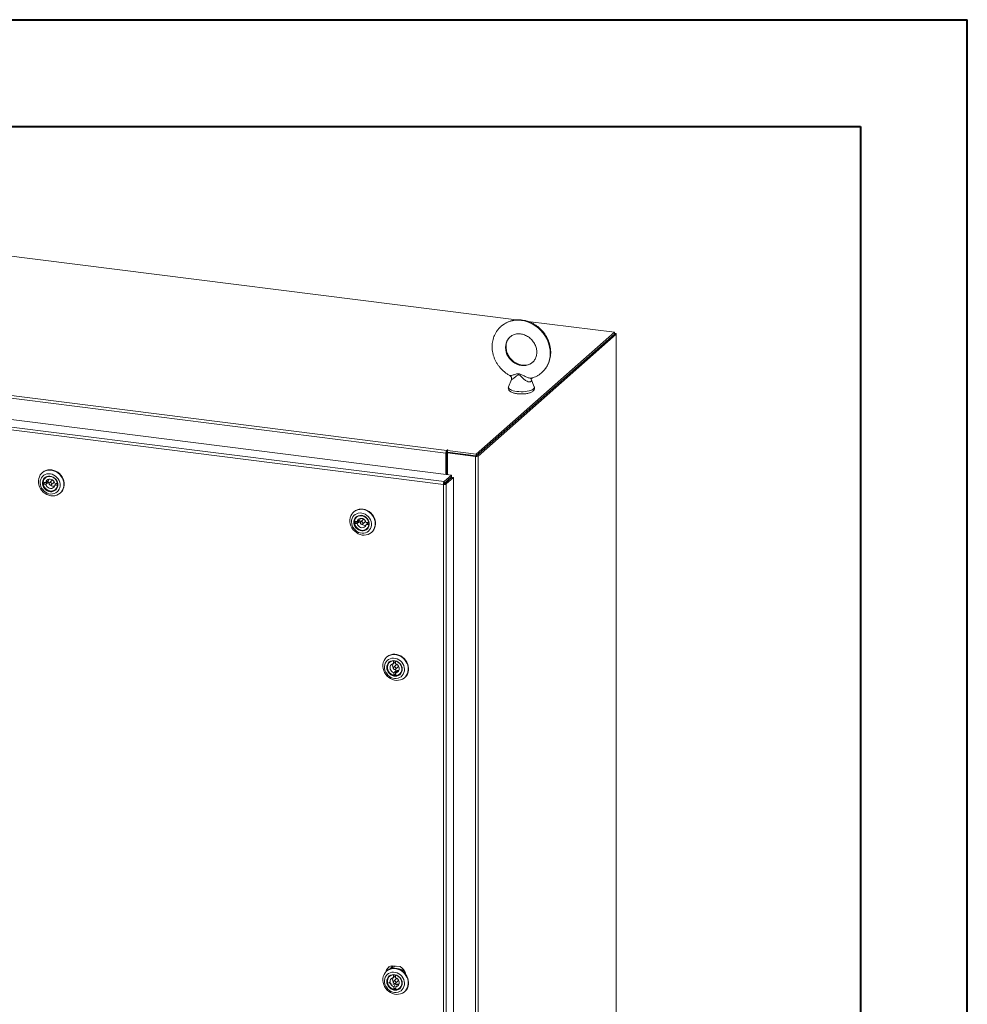
# Model space of a CAD drawing. Units: inches. Extents: x 0 to 23.4, y 0 to 16.5.
# Drawn here: x 19.9 to 23.4, y 12.9 to 16.5 of the extents above; entities that cross this region are included whole.
import ezdxf

# ---------------------------------------------------------------- set-up
doc = ezdxf.new("R2010")
doc.units = ezdxf.units.IN
doc.header["$MEASUREMENT"] = 0

msp = doc.modelspace()

# ---------------------------------------------------------------- linework, layer by layer
at = {"color": 7, "linetype": 'Continuous', "lineweight": 40}
for p, q in [((0.0031, 16.54389), (23.38893, 16.54389)), ((23.38893, 0.00846), (23.38893, 16.54389)), ((0.98736, 16.15019), (22.99523, 16.15019)), ((22.99523, 16.15019), (22.99523, 0.40216))]:
    msp.add_line(p, q, dxfattribs=at)
at = {"color": 7, "linetype": 'Continuous', "lineweight": 15}
for p, q in [((21.72713, 15.43747), (19.03932, 15.77611)), ((22.08797, 15.39201), (21.76833, 15.43228)), ((21.57851, 14.94271), (22.08797, 15.39201)), ((21.57851, 14.93631), (22.08797, 15.38561)), ((22.08755, 15.38524), (21.57893, 14.93668)), ((22.0939, 15.38444), (21.58528, 14.93588)), ((22.08755, 15.38524), (22.0939, 15.38444)), ((22.08797, 15.38561), (22.08797, 15.39201)), ((22.08926, 15.38787), (22.08797, 15.38803)), ((22.0939, 15.38444), (22.0939, 9.22613)), ((22.09442, 9.22707), (22.09442, 15.38538)), ((18.63981, 15.31338), (21.46939, 14.95688)), ((21.46657, 14.94688), (18.63699, 15.30337)), ((21.45977, 14.84155), (18.57034, 15.20558)), ((18.59766, 15.22968), (21.48709, 14.86564)), ((21.70794, 15.21753), (21.69742, 15.19096)), ((21.79218, 15.19096), (21.78093, 15.21936)), ((21.45705, 14.83153), (18.56742, 15.19559)), ((21.46897, 14.949), (21.46657, 14.94688)), ((21.46897, 14.949), (21.46897, 14.86792)), ((21.47059, 14.95794), (21.46939, 14.95688)), ((21.46939, 14.95048), (21.46939, 14.95688)), ((21.46939, 14.95048), (21.47059, 14.95154)), ((21.47059, 14.95154), (21.47059, 14.95794)), ((21.47189, 14.94732), (21.47429, 14.94944)), ((21.47215, 14.95611), (21.47377, 14.95754)), ((21.47215, 14.95611), (21.57851, 14.94271)), ((21.47215, 14.94971), (21.47215, 14.95611)), ((21.47215, 14.94971), (21.57851, 14.93631)), ((21.5774, 14.93645), (21.47429, 14.94944)), ((21.46657, 14.94688), (21.46657, 14.86823)), ((21.47189, 14.94191), (21.46897, 14.94228)), ((21.47189, 14.94732), (21.47189, 14.86756)), ((21.575, 14.93433), (21.47189, 14.94732)), ((21.5774, 14.93645), (21.575, 14.93433)), ((21.575, 14.93433), (21.575, 8.77602)), ((21.57851, 14.93631), (21.57851, 14.94271)), ((21.57893, 14.93668), (21.58528, 14.93588)), ((21.58528, 14.93588), (21.58528, 8.77757)), ((19.97909, 14.87539), (19.97783, 14.87427)), ((19.9911, 14.8571), (19.98886, 14.85513)), ((19.99677, 14.84409), (19.99095, 14.83896)), ((20.0139, 14.84618), (20.00425, 14.83767)), ((21.45977, 14.84155), (21.48709, 14.86564)), ((21.45977, 14.83514), (21.48709, 14.85924)), ((21.45977, 14.84155), (21.45977, 14.83514)), ((21.46098, 14.83378), (21.4883, 14.85787)), ((21.49465, 14.85707), (21.46733, 14.83298)), ((21.47189, 14.84583), (21.47189, 14.8434)), ((21.48709, 14.85924), (21.48709, 14.86564)), ((21.4883, 14.85787), (21.49465, 14.85707)), ((21.49465, 14.85707), (21.49465, 8.8565)), ((19.99095, 14.83896), (19.9812, 14.83981)), ((19.9873, 14.83749), (19.98148, 14.83236)), ((19.98148, 14.83236), (19.99123, 14.83151)), ((19.9873, 14.83749), (19.99705, 14.83664)), ((19.99123, 14.83151), (19.99705, 14.83664)), ((20.01111, 14.8299), (20.02075, 14.8384)), ((20.03388, 14.83522), (20.02413, 14.83607)), ((20.03024, 14.83375), (20.02441, 14.82861)), ((20.02441, 14.82861), (20.03416, 14.82776)), ((20.0265, 14.81245), (20.02874, 14.81442)), ((20.03024, 14.83375), (20.03444, 14.83338)), ((20.03415, 14.83546), (20.03388, 14.83522)), ((20.03448, 14.82804), (20.03416, 14.82776)), ((21.45945, 14.83365), (21.45705, 14.83153)), ((21.45705, 8.83076), (21.45705, 14.83153)), ((21.46733, 14.83298), (21.46098, 14.83378)), ((21.46733, 14.83298), (21.46733, 8.8324)), ((20.04411, 14.79911), (20.04538, 14.80022)), ((20.04787, 14.80262), (20.04538, 14.80022)), ((21.1271, 14.73075), (21.12584, 14.72963)), ((21.13896, 14.69433), (21.12921, 14.69518)), ((21.13911, 14.71247), (21.13687, 14.71049)), ((21.14478, 14.69946), (21.13896, 14.69433)), ((21.16191, 14.70154), (21.15226, 14.69304)), ((21.13531, 14.69286), (21.12949, 14.68772)), ((21.12949, 14.68772), (21.13924, 14.68687)), ((21.13531, 14.69286), (21.14506, 14.69201)), ((21.13924, 14.68687), (21.14506, 14.69201)), ((21.15912, 14.68527), (21.16876, 14.69377)), ((21.18189, 14.69058), (21.17214, 14.69143)), ((21.17824, 14.68911), (21.17242, 14.68398)), ((21.17242, 14.68398), (21.18217, 14.68313)), ((21.17451, 14.66781), (21.17675, 14.66979)), ((21.17824, 14.68911), (21.18245, 14.68874)), ((21.18216, 14.69082), (21.18189, 14.69058)), ((21.18249, 14.6834), (21.18217, 14.68313)), ((21.19212, 14.65447), (21.19339, 14.65559)), ((21.19587, 14.65798), (21.19339, 14.65559)), ((21.24873, 14.1956), (21.24747, 14.19448)), ((21.26074, 14.17732), (21.2585, 14.17534)), ((21.27324, 14.1813), (21.27291, 14.18101)), ((21.27291, 14.18101), (21.27318, 14.17115)), ((21.27318, 14.17115), (21.279, 14.17628)), ((21.28353, 14.16639), (21.27389, 14.15789)), ((21.27888, 14.18089), (21.279, 14.17628)), ((21.28055, 14.18053), (21.28027, 14.18029)), ((21.28054, 14.17042), (21.28027, 14.18029)), ((21.28075, 14.15011), (21.29039, 14.15862)), ((21.27992, 14.14271), (21.2741, 14.13757)), ((21.2741, 14.13757), (21.27437, 14.12771)), ((21.27892, 14.13173), (21.27437, 14.12771)), ((21.27886, 14.13391), (21.28155, 14.13357)), ((21.27992, 14.14271), (21.28013, 14.13502)), ((21.28146, 14.13685), (21.28728, 14.14198)), ((21.28173, 14.12699), (21.28146, 14.13685)), ((21.29614, 14.13266), (21.29838, 14.13463)), ((21.31375, 14.11932), (21.31502, 14.12044)), ((21.24873, 13.03851), (21.24747, 13.0374)), ((21.27054, 13.05697), (21.25796, 13.04412)), ((21.29785, 13.05434), (21.26394, 13.05761)), ((21.30055, 13.04341), (21.29204, 13.04528)), ((21.29283, 13.04494), (21.3004, 13.04327)), ((21.30055, 13.04341), (21.3004, 13.04327)), ((21.3081, 13.03807), (21.3056, 13.03928)), ((21.30758, 13.03761), (21.3081, 13.03807)), ((21.26074, 13.02023), (21.2585, 13.01826)), ((21.27324, 13.02422), (21.27291, 13.02393)), ((21.27291, 13.02393), (21.27318, 13.01406)), ((21.27318, 13.01406), (21.279, 13.0192)), ((21.27333, 12.99131), (21.29342, 12.98937)), ((21.28353, 13.00931), (21.27389, 13.0008)), ((21.27798, 12.99199), (21.27998, 12.99067)), ((21.27888, 13.0238), (21.279, 13.0192)), ((21.28055, 13.02345), (21.28027, 13.0232)), ((21.28054, 13.01334), (21.28027, 13.0232)), ((21.28075, 12.99303), (21.29039, 13.00153)), ((21.27093, 12.98919), (21.29242, 12.98712)), ((21.27865, 12.98451), (21.2741, 12.98049)), ((21.2741, 12.98049), (21.27437, 12.97063)), ((21.27892, 12.97464), (21.27437, 12.97063)), ((21.28146, 12.97977), (21.28601, 12.98378)), ((21.28173, 12.9699), (21.28146, 12.97977)), ((21.29614, 12.97557), (21.29838, 12.97755)), ((21.31375, 12.96224), (21.31502, 12.96335))]:
    msp.add_line(p, q, dxfattribs=at)
at = {"color": 8, "linetype": 'Continuous', "lineweight": 15}
for p, q in [((22.08797, 15.38672), (22.08926, 15.38787)), ((21.46615, 14.84077), (21.46615, 14.83835))]:
    msp.add_line(p, q, dxfattribs=at)
at = {"color": 8, "linetype": 'Continuous', "lineweight": 15, "flags": 128}
for points in [[(21.6699, 15.41395), (21.67335, 15.41682), (21.68202, 15.42286), (21.69138, 15.42785), (21.70134, 15.43175), (21.71177, 15.43449), (21.72258, 15.43607), (21.73363, 15.43645), (21.7448, 15.43564), (21.75597, 15.43363), (21.76702, 15.43047), (21.77783, 15.42617), (21.78826, 15.42079), (21.79822, 15.41439), (21.80758, 15.40704), (21.81625, 15.39882), (21.82413, 15.38982), (21.83113, 15.38013), (21.83717, 15.36988), (21.84219, 15.35917), (21.84612, 15.34812), (21.84894, 15.33685), (21.8506, 15.32548), (21.85109, 15.31416), (21.8504, 15.30299), (21.84855, 15.2921), (21.84554, 15.28162), (21.84142, 15.27165), (21.83622, 15.26232), (21.83001, 15.25372), (21.82286, 15.24594), (21.82044, 15.2437)], [(21.70383, 15.3757), (21.70062, 15.37265), (21.69562, 15.36655), (21.69162, 15.35968), (21.6887, 15.35217), (21.68693, 15.34417), (21.68634, 15.33586), (21.68693, 15.3274), (21.6887, 15.31896), (21.69162, 15.31072), (21.69562, 15.30284), (21.70062, 15.29548), (21.70651, 15.28879), (21.71319, 15.28291), (21.72051, 15.27796), (21.72833, 15.27403), (21.73648, 15.27122), (21.7448, 15.26957), (21.75312, 15.26912), (21.76127, 15.26988), (21.76909, 15.27184), (21.77641, 15.27494), (21.78309, 15.27914), (21.78565, 15.28119)], [(21.69742, 15.19096), (21.69732, 15.19067), (21.69708, 15.18804), (21.69814, 15.18544), (21.70047, 15.18292), (21.70401, 15.18057), (21.70866, 15.17845), (21.71431, 15.17661), (21.72078, 15.1751), (21.7279, 15.17397)], [(21.7279, 15.17397), (21.73549, 15.17325), (21.74333, 15.17295), (21.75122, 15.17309), (21.75892, 15.17365), (21.76624, 15.17464), (21.77298, 15.17601), (21.77895, 15.17773), (21.78399, 15.17975), (21.78795, 15.18203), (21.79074, 15.18449), (21.79228, 15.18707), (21.79252, 15.1897), (21.79218, 15.19096)]]:
    msp.add_lwpolyline(points, dxfattribs=at)
at = {"color": 7, "linetype": 'Continuous', "lineweight": 15, "flags": 128}
for points in [[(22.0939, 15.38444), (22.09431, 15.38494), (22.09441, 15.38546), (22.09421, 15.38598), (22.09371, 15.38647), (22.09293, 15.38693), (22.0919, 15.38732), (22.09066, 15.38764), (22.08926, 15.38787)], [(21.47377, 14.95754), (21.47388, 14.95776), (21.47373, 14.95797), (21.47334, 14.95815), (21.47278, 14.95827), (21.47213, 14.95831), (21.47148, 14.95826), (21.47094, 14.95813), (21.47059, 14.95794)], [(19.97534, 14.87187), (19.98069, 14.87656), (19.98682, 14.88022), (19.99358, 14.88275), (20.00078, 14.88408), (20.00826, 14.88419), (20.0158, 14.88307), (20.02321, 14.88075), (20.03031, 14.87728), (20.03691, 14.87277), (20.04284, 14.86732), (20.04794, 14.86108), (20.05208, 14.8542), (20.05516, 14.84687), (20.0571, 14.83928), (20.05784, 14.83162), (20.05736, 14.82409), (20.05569, 14.81689), (20.05285, 14.8102), (20.04894, 14.8042), (20.04403, 14.79904), (20.03828, 14.79485), (20.03181, 14.79175), (20.02481, 14.78981), (20.01744, 14.78908), (20.00991, 14.78959), (20.00241, 14.79132), (19.99513, 14.79422), (19.98826, 14.79823), (19.98198, 14.80322), (19.97644, 14.80909), (19.97181, 14.81567), (19.96818, 14.8228), (19.96567, 14.83028), (19.96433, 14.83793), (19.96419, 14.84555), (19.96527, 14.85294), (19.96753, 14.85991), (19.97092, 14.86627), (19.97534, 14.87187)], [(19.97909, 14.87539), (19.97917, 14.87546), (19.98493, 14.87964), (19.9914, 14.88275), (19.9984, 14.88468), (20.00576, 14.88541), (20.01329, 14.8849), (20.0208, 14.88317), (20.02808, 14.88027), (20.03495, 14.87627), (20.04123, 14.87127), (20.04676, 14.8654), (20.0514, 14.85882), (20.05503, 14.8517), (20.05754, 14.84421), (20.05888, 14.83656), (20.05902, 14.82894), (20.05794, 14.82156), (20.05568, 14.81459), (20.05229, 14.80822), (20.04787, 14.80262)], [(19.97918, 14.86099), (19.97536, 14.85604), (19.97256, 14.85037), (19.97087, 14.84415), (19.97035, 14.83758), (19.97101, 14.83087), (19.97284, 14.82425), (19.97577, 14.81792), (19.97971, 14.81208), (19.98453, 14.80693), (19.99008, 14.80262), (19.99617, 14.7993), (20.00263, 14.79708), (20.00923, 14.79602), (20.01576, 14.79616), (20.02201, 14.7975), (20.02779, 14.79999), (20.03291, 14.80355), (20.0372, 14.80807), (20.04053, 14.8134), (20.04278, 14.81937), (20.04389, 14.82579), (20.04382, 14.83245), (20.04257, 14.83914), (20.04018, 14.84565), (20.03673, 14.85176), (20.03234, 14.85728), (20.02713, 14.86202), (20.02128, 14.86585), (20.01498, 14.86863), (20.00843, 14.87028), (20.00184, 14.87074), (19.99542, 14.87), (19.98937, 14.86808), (19.9839, 14.86504), (19.97918, 14.86099)], [(19.98554, 14.8547), (19.98986, 14.85828), (19.99493, 14.86078), (20.00054, 14.86207), (20.00644, 14.86211), (20.01237, 14.86089), (20.01808, 14.85846), (20.0233, 14.85494), (20.02783, 14.85047), (20.03145, 14.84526), (20.034, 14.83952), (20.03539, 14.83352), (20.03554, 14.8275), (20.03446, 14.82175), (20.03218, 14.81649), (20.02881, 14.81198), (20.02449, 14.8084), (20.01942, 14.80591), (20.01381, 14.80461), (20.00791, 14.80458), (20.00198, 14.8058), (19.99627, 14.80822), (19.99105, 14.81174), (19.98653, 14.81621), (19.98291, 14.82142), (19.98035, 14.82716), (19.97896, 14.83316), (19.97881, 14.83918), (19.97989, 14.84494), (19.98217, 14.85019), (19.98554, 14.8547)], [(19.98745, 14.854), (19.98418, 14.84959), (19.98202, 14.84445), (19.98107, 14.83881), (19.98136, 14.83295), (19.9829, 14.82712), (19.98559, 14.82162), (19.98933, 14.81669), (19.99393, 14.81256), (19.99918, 14.80943), (20.00483, 14.80745), (20.01062, 14.8067), (20.01628, 14.80722), (20.02154, 14.80899), (20.02617, 14.81193), (20.02993, 14.81589), (20.03266, 14.8207), (20.03423, 14.82612), (20.03456, 14.83191), (20.03364, 14.83779), (20.03151, 14.84348), (20.02828, 14.84873), (20.02408, 14.85329), (20.01913, 14.85694), (20.01365, 14.85951), (20.00789, 14.86088), (20.00213, 14.861), (19.99664, 14.85984), (19.99167, 14.85747), (19.98745, 14.854)], [(19.9812, 14.83981), (19.98242, 14.84543), (19.98487, 14.85048), (19.98841, 14.85472), (19.99289, 14.85795), (19.99808, 14.86002), (20.00374, 14.86081), (20.00959, 14.8603), (20.01534, 14.85851), (20.02073, 14.85553), (20.02548, 14.85149), (20.02938, 14.84659), (20.03222, 14.84108), (20.03388, 14.83522)], [(20.02413, 14.83607), (20.02238, 14.84056), (20.01956, 14.84456), (20.01587, 14.84778), (20.01159, 14.84998), (20.00703, 14.851), (20.00251, 14.85077), (19.99837, 14.8493), (19.9949, 14.84671), (19.99237, 14.84318), (19.99095, 14.83896)], [(20.01666, 14.84721), (20.0153, 14.84698), (20.0139, 14.84618)], [(20.03416, 14.82776), (20.03294, 14.82215), (20.0305, 14.8171), (20.02695, 14.81285), (20.02247, 14.80962), (20.01728, 14.80756), (20.01162, 14.80676), (20.00578, 14.80727), (20.00002, 14.80906), (19.99463, 14.81205), (19.98988, 14.81609), (19.98599, 14.82098), (19.98314, 14.82649), (19.98148, 14.83236)], [(19.98706, 14.83915), (19.98716, 14.83843), (19.9873, 14.83749)], [(19.99123, 14.83151), (19.99298, 14.82701), (19.9958, 14.82301), (19.99949, 14.8198), (20.00377, 14.8176), (20.00834, 14.81658), (20.01285, 14.81681), (20.01699, 14.81827), (20.02046, 14.82086), (20.02299, 14.8244), (20.02441, 14.82861)], [(20.01253, 14.83336), (20.01209, 14.83527), (20.01097, 14.83696), (20.00936, 14.83816), (20.0075, 14.83869), (20.00566, 14.83848), (20.00412, 14.83755), (20.00314, 14.83605), (20.00284, 14.83421), (20.00328, 14.8323), (20.00439, 14.83062), (20.006, 14.82942), (20.00787, 14.82888), (20.00971, 14.82909), (20.01124, 14.83002), (20.01223, 14.83152), (20.01253, 14.83336)], [(20.03024, 14.83375), (20.03038, 14.83465), (20.03046, 14.83552)], [(21.12335, 14.72724), (21.1287, 14.73193), (21.13483, 14.73558), (21.14159, 14.73811), (21.14879, 14.73945), (21.15626, 14.73956), (21.1638, 14.73844), (21.17122, 14.73611), (21.17832, 14.73265), (21.18492, 14.72813), (21.19085, 14.72268), (21.19595, 14.71644), (21.20009, 14.70957), (21.20317, 14.70224), (21.2051, 14.69465), (21.20584, 14.68699), (21.20537, 14.67946), (21.2037, 14.67226), (21.20086, 14.66557), (21.19694, 14.65956), (21.19204, 14.6544), (21.18629, 14.65022), (21.17982, 14.64711), (21.17282, 14.64517), (21.16545, 14.64445), (21.15792, 14.64496), (21.15042, 14.64668), (21.14314, 14.64959), (21.13627, 14.65359), (21.12998, 14.65859), (21.12445, 14.66445), (21.11982, 14.67104), (21.11619, 14.67816), (21.11368, 14.68564), (21.11234, 14.6933), (21.1122, 14.70091), (21.11328, 14.7083), (21.11554, 14.71527), (21.11893, 14.72164), (21.12335, 14.72724)], [(21.1271, 14.73075), (21.12718, 14.73082), (21.13294, 14.73501), (21.13941, 14.73811), (21.14641, 14.74005), (21.15377, 14.74077), (21.1613, 14.74027), (21.16881, 14.73854), (21.17609, 14.73563), (21.18296, 14.73163), (21.18924, 14.72663), (21.19477, 14.72077), (21.19941, 14.71419), (21.20303, 14.70706), (21.20555, 14.69958), (21.20689, 14.69193), (21.20702, 14.68431), (21.20595, 14.67692), (21.20368, 14.66995), (21.2003, 14.66359), (21.19587, 14.65798)], [(21.12719, 14.71635), (21.12337, 14.71141), (21.12057, 14.70573), (21.11888, 14.69951), (21.11836, 14.69294), (21.11902, 14.68624), (21.12085, 14.67961), (21.12378, 14.67328), (21.12771, 14.66744), (21.13254, 14.66229), (21.13808, 14.65799), (21.14418, 14.65467), (21.15064, 14.65244), (21.15723, 14.65139), (21.16377, 14.65153), (21.17002, 14.65286), (21.1758, 14.65535), (21.18092, 14.65891), (21.18521, 14.66343), (21.18854, 14.66876), (21.19079, 14.67473), (21.1919, 14.68115), (21.19183, 14.68782), (21.19058, 14.69451), (21.18819, 14.70101), (21.18474, 14.70712), (21.18034, 14.71264), (21.17514, 14.71739), (21.16929, 14.72122), (21.16299, 14.724), (21.15644, 14.72564), (21.14985, 14.7261), (21.14343, 14.72536), (21.13738, 14.72344), (21.13191, 14.72041), (21.12719, 14.71635)], [(21.13355, 14.71007), (21.13787, 14.71365), (21.14294, 14.71614), (21.14855, 14.71743), (21.15445, 14.71747), (21.16038, 14.71625), (21.16608, 14.71383), (21.17131, 14.7103), (21.17583, 14.70584), (21.17945, 14.70062), (21.18201, 14.69489), (21.1834, 14.68888), (21.18355, 14.68287), (21.18247, 14.67711), (21.18019, 14.67186), (21.17682, 14.66734), (21.1725, 14.66376), (21.16742, 14.66127), (21.16182, 14.65998), (21.15592, 14.65994), (21.14999, 14.66116), (21.14428, 14.66358), (21.13906, 14.66711), (21.13453, 14.67157), (21.13091, 14.67679), (21.12835, 14.68252), (21.12697, 14.68853), (21.12682, 14.69454), (21.1279, 14.7003), (21.13018, 14.70555), (21.13355, 14.71007)], [(21.13546, 14.70937), (21.13219, 14.70496), (21.13003, 14.69981), (21.12908, 14.69418), (21.12937, 14.68831), (21.1309, 14.68249), (21.1336, 14.67698), (21.13734, 14.67205), (21.14194, 14.66792), (21.14719, 14.6648), (21.15284, 14.66281), (21.15863, 14.66206), (21.16429, 14.66259), (21.16955, 14.66436), (21.17417, 14.66729), (21.17794, 14.67126), (21.18067, 14.67606), (21.18223, 14.68148), (21.18257, 14.68727), (21.18165, 14.69315), (21.17952, 14.69885), (21.17628, 14.7041), (21.17209, 14.70865), (21.16714, 14.7123), (21.16166, 14.71487), (21.1559, 14.71625), (21.15014, 14.71636), (21.14465, 14.71521), (21.13967, 14.71284), (21.13546, 14.70937)], [(21.12921, 14.69518), (21.13043, 14.70079), (21.13287, 14.70584), (21.13642, 14.71009), (21.1409, 14.71332), (21.14609, 14.71538), (21.15175, 14.71618), (21.1576, 14.71567), (21.16335, 14.71388), (21.16874, 14.71089), (21.17349, 14.70685), (21.17739, 14.70196), (21.18023, 14.69645), (21.18189, 14.69058)], [(21.17214, 14.69143), (21.17039, 14.69592), (21.16757, 14.69993), (21.16388, 14.70314), (21.1596, 14.70534), (21.15504, 14.70636), (21.15052, 14.70613), (21.14638, 14.70467), (21.14291, 14.70208), (21.14038, 14.69854), (21.13896, 14.69433)], [(21.16467, 14.70258), (21.16331, 14.70235), (21.16191, 14.70154)], [(21.18217, 14.68313), (21.18095, 14.67751), (21.17851, 14.67246), (21.17496, 14.66822), (21.17048, 14.66499), (21.16529, 14.66292), (21.15963, 14.66212), (21.15378, 14.66263), (21.14803, 14.66443), (21.14264, 14.66741), (21.13789, 14.67145), (21.134, 14.67634), (21.13115, 14.68186), (21.12949, 14.68772)], [(21.13507, 14.69451), (21.13516, 14.69379), (21.13531, 14.69286)], [(21.13924, 14.68687), (21.14099, 14.68238), (21.14381, 14.67838), (21.1475, 14.67516), (21.15178, 14.67296), (21.15634, 14.67194), (21.16086, 14.67217), (21.165, 14.67363), (21.16847, 14.67623), (21.171, 14.67976), (21.17242, 14.68398)], [(21.16053, 14.68873), (21.16009, 14.69064), (21.15898, 14.69232), (21.15737, 14.69352), (21.1555, 14.69406), (21.15366, 14.69385), (21.15213, 14.69292), (21.15114, 14.69142), (21.15085, 14.68957), (21.15129, 14.68766), (21.1524, 14.68598), (21.15401, 14.68478), (21.15588, 14.68425), (21.15772, 14.68446), (21.15925, 14.68538), (21.16024, 14.68688), (21.16053, 14.68873)], [(21.17824, 14.68911), (21.17839, 14.69002), (21.17847, 14.69088)], [(21.24977, 14.12521), (21.24451, 14.13132), (21.24018, 14.13809), (21.2369, 14.14535), (21.23475, 14.15291), (21.23379, 14.16057), (21.23404, 14.16814), (21.2355, 14.17542), (21.23813, 14.18221), (21.24185, 14.18835), (21.24658, 14.19368), (21.2522, 14.19805), (21.25854, 14.20136), (21.26546, 14.20352), (21.27277, 14.20446), (21.28029, 14.20418), (21.28781, 14.20267), (21.29515, 14.19998), (21.30211, 14.19617), (21.30851, 14.19135), (21.31419, 14.18563), (21.319, 14.17917), (21.32282, 14.17213), (21.32554, 14.16469), (21.3271, 14.15706), (21.32745, 14.14942), (21.3266, 14.14197), (21.32455, 14.13492), (21.32136, 14.12843), (21.31712, 14.12267), (21.31193, 14.11781), (21.30593, 14.11396), (21.29928, 14.11122), (21.29214, 14.10966), (21.2847, 14.10932), (21.27716, 14.11022), (21.2697, 14.11233), (21.26253, 14.11559), (21.25583, 14.11992), (21.24977, 14.12521)], [(21.25258, 14.12865), (21.25792, 14.12407), (21.26387, 14.12043), (21.27024, 14.11786), (21.27681, 14.11643), (21.28339, 14.1162), (21.28975, 14.11717), (21.2957, 14.11931), (21.30104, 14.12255), (21.30561, 14.12678), (21.30924, 14.13188), (21.31184, 14.13767), (21.31331, 14.14397), (21.3136, 14.15058), (21.31272, 14.15729), (21.31068, 14.16387), (21.30755, 14.17013), (21.30343, 14.17585), (21.29846, 14.18085), (21.29279, 14.18498), (21.28661, 14.1881), (21.28012, 14.19011), (21.27351, 14.19094), (21.26702, 14.19057), (21.26084, 14.18901), (21.25517, 14.18631), (21.2502, 14.18256), (21.24608, 14.17787), (21.24295, 14.17241), (21.24091, 14.16634), (21.24002, 14.15985), (21.24032, 14.15317), (21.24179, 14.1465), (21.24438, 14.14005), (21.24802, 14.13404), (21.25258, 14.12865)], [(21.24873, 14.1956), (21.25055, 14.19711), (21.25655, 14.20096), (21.26321, 14.2037), (21.27035, 14.20526), (21.27778, 14.20559), (21.28533, 14.2047), (21.29278, 14.20259), (21.29995, 14.19933), (21.30665, 14.195), (21.31271, 14.18971)], [(21.31271, 14.18971), (21.31798, 14.1836), (21.3223, 14.17682), (21.32559, 14.16956), (21.32773, 14.16201), (21.32869, 14.15434), (21.32844, 14.14678), (21.32698, 14.1395), (21.32436, 14.13271), (21.32063, 14.12656), (21.3159, 14.12124), (21.31502, 14.12044)], [(21.25809, 14.13431), (21.25404, 14.13922), (21.25099, 14.14475), (21.24907, 14.15067), (21.24836, 14.15671), (21.24889, 14.16261), (21.25065, 14.16812), (21.25354, 14.173), (21.25746, 14.17702), (21.26222, 14.18001), (21.26762, 14.18185), (21.27342, 14.18246), (21.27937, 14.1818), (21.2852, 14.1799), (21.29067, 14.17686), (21.29554, 14.17279), (21.29958, 14.16789), (21.30264, 14.16236), (21.30456, 14.15644), (21.30527, 14.1504), (21.30473, 14.14449), (21.30298, 14.13898), (21.30008, 14.13411), (21.29617, 14.13009), (21.29141, 14.12709), (21.28601, 14.12525), (21.28021, 14.12465), (21.27426, 14.12531), (21.26842, 14.1272), (21.26295, 14.13025), (21.25809, 14.13431)], [(21.25982, 14.136), (21.26457, 14.13206), (21.26992, 14.12915), (21.27562, 14.12741), (21.28141, 14.12691), (21.28701, 14.12769), (21.29217, 14.1297), (21.29663, 14.13286), (21.3002, 14.137), (21.30271, 14.14195), (21.30403, 14.14747), (21.30411, 14.15329), (21.30294, 14.15916), (21.30059, 14.16479), (21.29715, 14.16992), (21.29278, 14.17431), (21.28771, 14.17775), (21.28215, 14.18009), (21.27637, 14.18122), (21.27064, 14.18108), (21.26523, 14.17967), (21.26039, 14.17708), (21.25635, 14.1734), (21.2533, 14.16883), (21.25137, 14.16357), (21.25067, 14.15786), (21.25121, 14.15198), (21.25298, 14.1462), (21.2559, 14.14079), (21.25982, 14.136)], [(21.27437, 14.12771), (21.26866, 14.12972), (21.26337, 14.13291), (21.25875, 14.13712), (21.25503, 14.14214), (21.25239, 14.14774), (21.25096, 14.15364), (21.25079, 14.15955), (21.25191, 14.1652), (21.25426, 14.17031), (21.25773, 14.17462), (21.26214, 14.17795), (21.26728, 14.18011), (21.27291, 14.18101)], [(21.27318, 14.17115), (21.26892, 14.16996), (21.26528, 14.16762), (21.2625, 14.16428), (21.26081, 14.1602), (21.26032, 14.15567), (21.26106, 14.15101), (21.26299, 14.14657), (21.26596, 14.14268), (21.26975, 14.1396), (21.2741, 14.13757)], [(21.27719, 14.1589), (21.27534, 14.15871), (21.2738, 14.1578), (21.27279, 14.15631), (21.27247, 14.15447), (21.27289, 14.15256), (21.27399, 14.15087), (21.27559, 14.14965), (21.27745, 14.1491), (21.2793, 14.14929), (21.28084, 14.1502), (21.28185, 14.15168), (21.28216, 14.15352), (21.28174, 14.15543), (21.28065, 14.15713), (21.27905, 14.15834), (21.27719, 14.1589)], [(21.28036, 14.17639), (21.27991, 14.17637), (21.279, 14.17628)], [(21.28027, 14.18029), (21.28598, 14.17827), (21.29127, 14.17509), (21.29589, 14.17088), (21.29961, 14.16586), (21.30225, 14.16026), (21.30368, 14.15436), (21.30385, 14.14845), (21.30272, 14.1428), (21.30038, 14.13769), (21.29691, 14.13337), (21.2925, 14.13005), (21.28736, 14.12789), (21.28173, 14.12699)], [(21.28146, 14.13685), (21.28572, 14.13803), (21.28936, 14.14038), (21.29213, 14.14371), (21.29383, 14.1478), (21.29432, 14.15233), (21.29358, 14.15699), (21.29165, 14.16142), (21.28868, 14.16532), (21.28489, 14.1684), (21.28054, 14.17042)], [(21.2863, 14.16743), (21.28498, 14.16721), (21.28353, 14.16639)], [(21.24977, 12.96813), (21.24451, 12.97424), (21.24018, 12.98101), (21.2369, 12.98827), (21.23475, 12.99583), (21.23379, 13.00349), (21.23404, 13.01106), (21.2355, 13.01833), (21.23813, 13.02513), (21.24185, 13.03127), (21.24658, 13.03659), (21.2522, 13.04097), (21.25854, 13.04428), (21.26546, 13.04643), (21.27277, 13.04738), (21.28029, 13.0471), (21.28781, 13.04559), (21.29515, 13.0429), (21.30211, 13.03909), (21.30851, 13.03426), (21.31419, 13.02854), (21.319, 13.02208), (21.32282, 13.01504), (21.32554, 13.00761), (21.3271, 12.99998), (21.32745, 12.99234), (21.3266, 12.98489), (21.32455, 12.97783), (21.32136, 12.97134), (21.31712, 12.96559), (21.31193, 12.96073), (21.30593, 12.95687), (21.29928, 12.95413), (21.29214, 12.95257), (21.2847, 12.95224), (21.27716, 12.95314), (21.2697, 12.95525), (21.26253, 12.95851), (21.25583, 12.96284), (21.24977, 12.96813)], [(21.25258, 12.97157), (21.25792, 12.96699), (21.26387, 12.96335), (21.27024, 12.96078), (21.27681, 12.95935), (21.28339, 12.95912), (21.28975, 12.96009), (21.2957, 12.96222), (21.30104, 12.96546), (21.30561, 12.9697), (21.30924, 12.97479), (21.31184, 12.98058), (21.31331, 12.98689), (21.3136, 12.9935), (21.31272, 13.0002), (21.31068, 13.00679), (21.30755, 13.01304), (21.30343, 13.01877), (21.29846, 13.02377), (21.29279, 13.0279), (21.28661, 13.03101), (21.28012, 13.03302), (21.27351, 13.03385), (21.26702, 13.03348), (21.26084, 13.03193), (21.25517, 13.02923), (21.2502, 13.02547), (21.24608, 13.02079), (21.24295, 13.01533), (21.24091, 13.00925), (21.24002, 13.00277), (21.24032, 12.99609), (21.24179, 12.98941), (21.24438, 12.98297), (21.24802, 12.97695), (21.25258, 12.97157)], [(21.24873, 13.03851), (21.25055, 13.04002), (21.25655, 13.04388), (21.26321, 13.04662), (21.27035, 13.04818), (21.27778, 13.04851), (21.28533, 13.04761), (21.29278, 13.0455), (21.29995, 13.04224), (21.30665, 13.03791), (21.31271, 13.03262)], [(21.31271, 13.03262), (21.31798, 13.02651), (21.3223, 13.01974), (21.32559, 13.01248), (21.32773, 13.00492), (21.32869, 12.99726), (21.32844, 12.98969), (21.32698, 12.98242), (21.32436, 12.97562), (21.32063, 12.96948), (21.3159, 12.96415), (21.31502, 12.96335)], [(21.25809, 12.97723), (21.25404, 12.98213), (21.25099, 12.98767), (21.24907, 12.99358), (21.24836, 12.99963), (21.24889, 13.00553), (21.25065, 13.01104), (21.25354, 13.01591), (21.25746, 13.01993), (21.26222, 13.02293), (21.26762, 13.02477), (21.27342, 13.02537), (21.27937, 13.02471), (21.2852, 13.02282), (21.29067, 13.01977), (21.29554, 13.01571), (21.29958, 13.0108), (21.30264, 13.00527), (21.30456, 12.99935), (21.30527, 12.99331), (21.30473, 12.98741), (21.30298, 12.9819), (21.30008, 12.97703), (21.29617, 12.973), (21.29141, 12.97001), (21.28601, 12.96817), (21.28021, 12.96756), (21.27426, 12.96822), (21.26842, 12.97012), (21.26295, 12.97316), (21.25809, 12.97723)], [(21.25982, 12.97892), (21.26457, 12.97498), (21.26992, 12.97207), (21.27562, 12.97032), (21.28141, 12.96983), (21.28701, 12.97061), (21.29217, 12.97262), (21.29663, 12.97577), (21.3002, 12.97992), (21.30271, 12.98487), (21.30403, 12.99038), (21.30411, 12.99621), (21.30294, 13.00208), (21.30059, 13.0077), (21.29715, 13.01283), (21.29278, 13.01722), (21.28771, 13.02067), (21.28215, 13.02301), (21.27637, 13.02414), (21.27064, 13.02399), (21.26523, 13.02259), (21.26039, 13.01999), (21.25635, 13.01632), (21.2533, 13.01175), (21.25137, 13.00648), (21.25067, 13.00078), (21.25121, 12.9949), (21.25298, 12.98912), (21.2559, 12.98371), (21.25982, 12.97892)], [(21.27437, 12.97063), (21.26866, 12.97264), (21.26337, 12.97583), (21.25875, 12.98004), (21.25503, 12.98506), (21.25239, 12.99065), (21.25096, 12.99655), (21.25079, 13.00247), (21.25191, 13.00812), (21.25426, 13.01322), (21.25773, 13.01754), (21.26214, 13.02086), (21.26728, 13.02303), (21.27291, 13.02393)], [(21.25606, 12.99767), (21.25994, 12.99395), (21.2659, 12.98968)], [(21.27318, 13.01406), (21.26892, 13.01288), (21.26528, 13.01054), (21.2625, 13.0072), (21.26081, 13.00312), (21.26032, 12.99858), (21.26106, 12.99393), (21.26299, 12.98949), (21.26596, 12.98559), (21.26975, 12.98252), (21.2741, 12.98049)], [(21.27719, 13.00182), (21.27534, 13.00162), (21.2738, 13.00072), (21.27279, 12.99923), (21.27247, 12.99739), (21.27289, 12.99548), (21.27399, 12.99379), (21.27559, 12.99257), (21.27745, 12.99201), (21.2793, 12.99221), (21.28084, 12.99311), (21.28185, 12.9946), (21.28216, 12.99644), (21.28174, 12.99835), (21.28065, 13.00004), (21.27905, 13.00126), (21.27719, 13.00182)], [(21.28036, 13.01931), (21.27991, 13.01929), (21.279, 13.0192)], [(21.28027, 13.0232), (21.28598, 13.02119), (21.29127, 13.018), (21.29589, 13.0138), (21.29961, 13.00877), (21.30225, 13.00318), (21.30368, 12.99728), (21.30385, 12.99136), (21.30272, 12.98571), (21.30038, 12.98061), (21.29691, 12.97629), (21.2925, 12.97297), (21.28736, 12.97081), (21.28173, 12.9699)], [(21.28146, 12.97977), (21.28572, 12.98095), (21.28936, 12.98329), (21.29213, 12.98663), (21.29383, 12.99071), (21.29432, 12.99525), (21.29358, 12.9999), (21.29165, 13.00434), (21.28868, 13.00824), (21.28489, 13.01131), (21.28054, 13.01334)], [(21.2863, 13.01034), (21.28498, 13.01013), (21.28353, 13.00931)]]:
    msp.add_lwpolyline(points, dxfattribs=at)
at = {"color": 7, "linetype": 'Continuous', "lineweight": 15}
for centre, radius, start, end in [((21.48224, 14.94786), 0.0157, 144.93094, 183.59311), ((21.4713, 14.94914), 0.00233, 144.93094, 183.59311), ((21.47203, 14.94891), 0.00299, 87.70648, 118.71797), ((21.57794, 14.94975), 0.0157, 259.22613, 297.8883), ((20.01401, 14.84102), 0.01752, 169.88195, 194.46962), ((20.0181, 14.84423), 0.01777, 159.23848, 211.06372), ((20.01795, 14.84155), 0.00421, 311.73889, 352.78548), ((21.44743, 14.84594), 0.02152, 344.23671, 352.31302), ((20.01932, 14.84272), 0.01768, 231.60396, 283.73232), ((21.16202, 14.69638), 0.01752, 169.88195, 194.46962), ((21.16611, 14.6996), 0.01777, 159.23848, 211.06372), ((21.16596, 14.69691), 0.00421, 311.73889, 352.78548), ((21.16733, 14.69808), 0.01768, 231.60396, 283.73232), ((21.28777, 14.16445), 0.0178, 159.28351, 211.0187), ((21.28759, 14.16176), 0.00421, 311.72328, 352.80109), ((21.289, 14.16309), 0.01783, 231.83892, 283.49736), ((21.28523, 14.15896), 0.0171, 251.89794, 276.88951), ((21.2765, 13.02809), 0.03208, 113.05912, 167.07017), ((21.27932, 13.03004), 0.03252, 134.57385, 166.57243), ((21.28584, 13.01647), 0.03927, 92.98708, 133.49101), ((21.28684, 13.00657), 0.0407, 46.44417, 89.88409), ((21.27485, 13.01585), 0.04483, 12.64809, 59.14142), ((21.28666, 13.00517), 0.04035, 42.09591, 52.72989), ((21.28777, 13.00736), 0.0178, 159.28351, 211.0187), ((21.28759, 13.00467), 0.00421, 311.72328, 352.80109)]:
    msp.add_arc(centre, radius, start, end, dxfattribs=at)
for points, knots in [([(21.82041, 15.2438), (21.82103, 15.24432), (21.8243, 15.24703), (21.82947, 15.25276), (21.83579, 15.26094), (21.84114, 15.26984), (21.84555, 15.27931), (21.84895, 15.28926), (21.85133, 15.2996), (21.85264, 15.31023), (21.85289, 15.32106), (21.85206, 15.33197), (21.85015, 15.34286), (21.84719, 15.35361), (21.84321, 15.36413), (21.83823, 15.3743), (21.83231, 15.38402), (21.82551, 15.39318), (21.81789, 15.40171), (21.80952, 15.4095), (21.80049, 15.41649), (21.7909, 15.42259), (21.78082, 15.42774), (21.77038, 15.43188), (21.75966, 15.43497), (21.74879, 15.43698), (21.73788, 15.43788), (21.72705, 15.43766), (21.7164, 15.43633), (21.70605, 15.4339), (21.6961, 15.43042), (21.68668, 15.42589), (21.67784, 15.42048), (21.67255, 15.41613), (21.66992, 15.41397)], [0, 0, 0, 0, 0.0074168, 0.0388571, 0.0702797, 0.1017178, 0.1332041, 0.1647664, 0.1964251, 0.2281926, 0.2600732, 0.2920639, 0.3241564, 0.356339, 0.3885984, 0.4209214, 0.4532959, 0.4857114, 0.5181588, 0.5506295, 0.5831129, 0.6155996, 0.6480784, 0.6805353, 0.7129539, 0.7453151, 0.7775988, 0.8097854, 0.8418582, 0.8738061, 0.9056255, 0.9373221, 0.9689109, 1, 1, 1, 1]), ([(21.66992, 15.41397), (21.66989, 15.41394), (21.66714, 15.41179), (21.66236, 15.40673), (21.65574, 15.39881), (21.6501, 15.3901), (21.64537, 15.38082), (21.64164, 15.37102), (21.63894, 15.36079), (21.63719, 15.35005), (21.63697, 15.34267), (21.63685, 15.33888)], [0, 0, 0, 0, 0.0016314, 0.1251369, 0.2485429, 0.3719648, 0.4955361, 0.6193731, 0.7435661, 0.8681743, 1, 1, 1, 1]), ([(21.70387, 15.37555), (21.70487, 15.37644), (21.70761, 15.37887), (21.71287, 15.38187), (21.71947, 15.38455), (21.72656, 15.38617), (21.73395, 15.38678), (21.74151, 15.38634), (21.74912, 15.38489), (21.75663, 15.38245), (21.76393, 15.37905), (21.77088, 15.37477), (21.77737, 15.36968), (21.78327, 15.36386), (21.78849, 15.35743), (21.79293, 15.3505), (21.79652, 15.3432), (21.7992, 15.33567), (21.80094, 15.32804), (21.80172, 15.32046), (21.80155, 15.31304), (21.80043, 15.30591), (21.79839, 15.29916), (21.79546, 15.29288), (21.7916, 15.28722), (21.7883, 15.28335), (21.78606, 15.28164), (21.78564, 15.28132)], [0, 0, 0, 0, 0.02588927, 0.07089056, 0.11551722, 0.15942577, 0.20252466, 0.2448982, 0.28669922, 0.32808131, 0.36917107, 0.41006265, 0.45082177, 0.49149296, 0.53210742, 0.57268776, 0.61325547, 0.65384402, 0.6945011, 0.73529571, 0.77632431, 0.81771412, 0.85961934, 0.90220285, 0.94559174, 0.98979827, 1, 1, 1, 1]), ([(21.68799, 15.33888), (21.68801, 15.34001), (21.68807, 15.34365), (21.68886, 15.34957), (21.6907, 15.35642), (21.69344, 15.36281), (21.69709, 15.36861), (21.70059, 15.3729), (21.70312, 15.37494), (21.70387, 15.37555)], [0, 0, 0, 0, 0.0754841, 0.2408723, 0.4075456, 0.5767945, 0.7491731, 0.9248615, 1, 1, 1, 1]), ([(21.63685, 15.33888), (21.63689, 15.33673), (21.63699, 15.33094), (21.63805, 15.32149), (21.64029, 15.31063), (21.64359, 15.29994), (21.6479, 15.28952), (21.65319, 15.27949), (21.6594, 15.26994), (21.66648, 15.26097), (21.67435, 15.25268), (21.68293, 15.24511), (21.69219, 15.2385), (21.69869, 15.23435), (21.70218, 15.23271), (21.70226, 15.23267)], [0, 0, 0, 0, 0.0505269, 0.1359053, 0.2214408, 0.3072052, 0.3931624, 0.4792782, 0.5655216, 0.6518659, 0.7382877, 0.8247624, 0.9112633, 0.9977639, 1, 1, 1, 1]), ([(21.78564, 15.28132), (21.78427, 15.28017), (21.78111, 15.27754), (21.77536, 15.27447), (21.76864, 15.27201), (21.76147, 15.2706), (21.75403, 15.27023), (21.74645, 15.27088), (21.73886, 15.27255), (21.73138, 15.2752), (21.72415, 15.27879), (21.71728, 15.28325), (21.71091, 15.28851), (21.70514, 15.29447), (21.70008, 15.30102), (21.69582, 15.30804), (21.69242, 15.3154), (21.68994, 15.32296), (21.68843, 15.33048), (21.68801, 15.33578), (21.68799, 15.33851), (21.68799, 15.33888)], [0, 0, 0, 0, 0.0463252, 0.106476, 0.1659999, 0.2245096, 0.2819459, 0.338452, 0.3942382, 0.449504, 0.5044093, 0.5590713, 0.6135709, 0.667963, 0.7222868, 0.7765699, 0.8308447, 0.8851592, 0.9395824, 0.9918686, 1, 1, 1, 1]), ([(21.78391, 15.22351), (21.78487, 15.22376), (21.78923, 15.2249), (21.7966, 15.22798), (21.80585, 15.23277), (21.81386, 15.23805), (21.81843, 15.24206), (21.82041, 15.2438)], [0, 0, 0, 0, 0.0699911, 0.3182146, 0.5655087, 0.8120139, 1, 1, 1, 1]), ([(21.7022, 15.23265), (21.70309, 15.23209), (21.70497, 15.23092), (21.70716, 15.22811), (21.7085, 15.22483), (21.70882, 15.22161), (21.70851, 15.21912), (21.70806, 15.21796), (21.7079, 15.21753)], [0, 0, 0, 0, 0.1755957, 0.3712681, 0.5768773, 0.7536985, 0.9104532, 1, 1, 1, 1]), ([(21.78089, 15.21894), (21.78088, 15.21904), (21.78087, 15.21928), (21.78131, 15.22094), (21.78255, 15.2226), (21.78392, 15.2234), (21.784, 15.22342), (21.78403, 15.22342)], [0, 0, 0, 0, 0.1826766, 0.3920943, 0.673137, 0.8808886, 1, 1, 1, 1]), ([(21.69754, 15.1912), (21.69717, 15.19011), (21.69638, 15.18781), (21.69651, 15.184), (21.6977, 15.18043), (21.69971, 15.17737), (21.70248, 15.17466), (21.70617, 15.17218), (21.71092, 15.16994), (21.71665, 15.16804), (21.72291, 15.16655), (21.72741, 15.1659), (21.72959, 15.16559)], [0, 0, 0, 0, 0.0780957, 0.1659511, 0.2491235, 0.3325543, 0.4232985, 0.5277798, 0.6470315, 0.7695554, 0.8885042, 1, 1, 1, 1]), ([(21.72959, 15.16559), (21.73079, 15.16545), (21.73427, 15.16505), (21.74026, 15.16468), (21.74747, 15.16462), (21.75461, 15.16497), (21.76152, 15.16572), (21.76809, 15.16686), (21.77418, 15.1684), (21.77973, 15.17037), (21.78442, 15.17274), (21.7881, 15.17547), (21.79076, 15.17849), (21.7925, 15.18182), (21.79324, 15.1855), (21.79303, 15.18879), (21.79224, 15.19057), (21.79195, 15.1912)], [0, 0, 0, 0, 0.04015612, 0.11655886, 0.19271047, 0.2688484, 0.34520093, 0.42211441, 0.50007975, 0.57986569, 0.66271661, 0.73672444, 0.79930536, 0.85589497, 0.91008424, 0.96783201, 1, 1, 1, 1]), ([(21.30245, 13.04075), (21.30233, 13.0409), (21.30163, 13.04174), (21.30095, 13.04258), (21.3004, 13.04327)], [0, 0, 0, 0, 0.1808005, 1, 1, 1, 1]), ([(21.30055, 13.04341), (21.30155, 13.04261), (21.30392, 13.04075), (21.30624, 13.03876), (21.30758, 13.03761)], [0, 0, 0, 0, 0.4233308, 1, 1, 1, 1]), ([(21.3081, 13.03807), (21.30717, 13.03913), (21.30576, 13.04072), (21.3044, 13.04235), (21.30395, 13.0429), (21.30394, 13.04292)], [0, 0, 0, 0, 0.6616186, 0.9922962, 1, 1, 1, 1])]:
    msp.add_open_spline(points, degree=3, knots=knots, dxfattribs=at)
at = {"color": 8, "linetype": 'Continuous', "lineweight": 15}
for points, knots in [([(21.70233, 15.23281), (21.70238, 15.23273), (21.70265, 15.23225), (21.70581, 15.23253), (21.71103, 15.23363), (21.71752, 15.23553), (21.72356, 15.23742), (21.72916, 15.2389), (21.73386, 15.23941), (21.73851, 15.23873), (21.74405, 15.23647), (21.75074, 15.23284), (21.75954, 15.2284), (21.76843, 15.22486), (21.77653, 15.22308), (21.78167, 15.22265), (21.78342, 15.22345), (21.78387, 15.22366)], [0, 0, 0, 0, 0.0167597, 0.0953849, 0.1899956, 0.2663651, 0.3444545, 0.4030977, 0.4507228, 0.4902113, 0.5442548, 0.6264166, 0.7100291, 0.8263524, 0.8982307, 0.9741965, 1, 1, 1, 1]), ([(21.78006, 15.22109), (21.78039, 15.2204), (21.78171, 15.21764), (21.78204, 15.21359), (21.78045, 15.20992), (21.77758, 15.2089), (21.77399, 15.20873), (21.7695, 15.20961), (21.7632, 15.2126), (21.75752, 15.21632), (21.75204, 15.22076), (21.74636, 15.22627), (21.74162, 15.23156), (21.73781, 15.2349), (21.73553, 15.23552), (21.73347, 15.23546), (21.73057, 15.23412), (21.7264, 15.23094), (21.72154, 15.22686), (21.71601, 15.22239), (21.71125, 15.21892), (21.70811, 15.21704), (21.70807, 15.21735), (21.70805, 15.21749)], [0, 0, 0, 0, 0.0202544, 0.0820485, 0.1429629, 0.199506, 0.208017, 0.2742109, 0.3359668, 0.3839344, 0.4332546, 0.4953083, 0.5586587, 0.5912708, 0.6060185, 0.61222, 0.6399832, 0.6803923, 0.7405853, 0.8020581, 0.8816638, 0.9494616, 1, 1, 1, 1])]:
    msp.add_open_spline(points, degree=3, knots=knots, dxfattribs=at)
at = {"color": 7, "linetype": 'Continuous', "lineweight": 15}
for points in [[(21.45977, 14.84155), (21.45941, 14.84111), (21.45869, 14.84023), (21.45778, 14.83766), (21.45716, 14.8346), (21.45709, 14.83256), (21.45705, 14.83153)], [(21.45705, 14.83153), (21.45807, 14.83144), (21.46011, 14.83125), (21.46323, 14.83149), (21.46588, 14.83207), (21.46685, 14.83268), (21.46733, 14.83298)], [(21.45977, 14.83514), (21.45973, 14.83508), (21.45963, 14.83495), (21.45952, 14.83456), (21.45945, 14.83411), (21.45945, 14.8338), (21.45945, 14.83365)], [(21.45945, 14.83365), (21.4596, 14.83363), (21.45991, 14.83359), (21.46037, 14.8336), (21.46076, 14.83367), (21.46091, 14.83374), (21.46098, 14.83378)]]:
    msp.add_open_spline(points, degree=3, dxfattribs=at)

doc.saveas('drawing.dxf')
